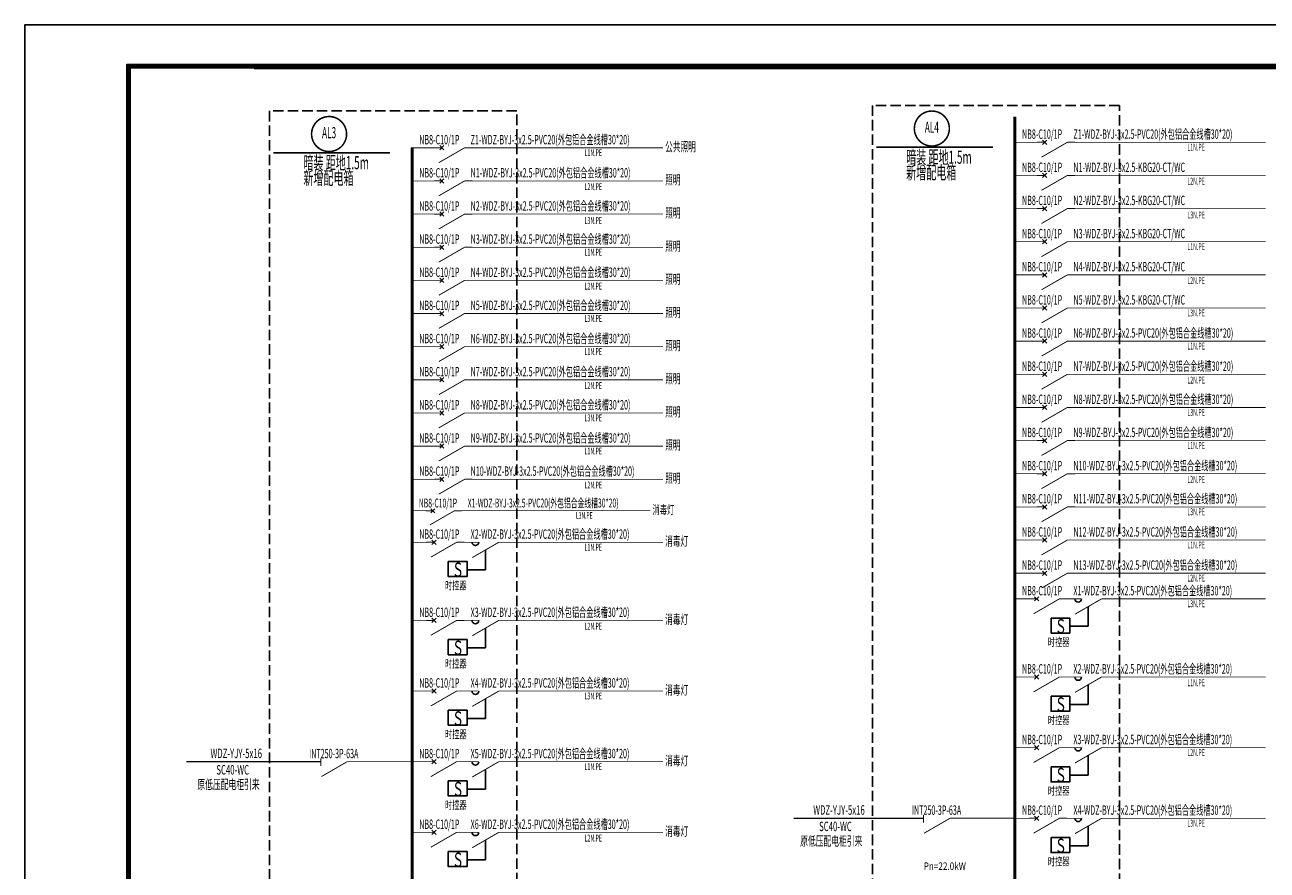
# Model space of a CAD drawing. Extents: x -177095 to 807679, y -68683 to 1087402.
# Drawn here: x 538129 to 567945, y 605250 to 625536 of the extents above; entities that cross this region are included whole.
import ezdxf
from ezdxf.enums import TextEntityAlignment as Align

# ---------------------------------------------------------------- set-up
doc = ezdxf.new("R2010")
doc.units = 0
doc.header["$LTSCALE"] = 1000
doc.header["$MEASUREMENT"] = 0
doc.linetypes.add('DASH', pattern=[0.35, 0.25, -0.1])
for name, color, linetype in [('AB', 1, 'Continuous'), ('AXIS', 3, 'Continuous'), ('DZ', 3, 'Continuous'), ('ELEMENT', 3, 'Continuous'), ('EQUIP', 3, 'Continuous'), ('EQUIP-照明', 3, 'Continuous'), ('PEN', 4, 'DASH'), ('PUB_TITLE', 4, 'Continuous'), ('SIG_TEXT', 7, 'Continuous'), ('TEL_IDEN', 3, 'Continuous'), ('TTK', 7, 'Continuous')]:
    doc.layers.add(name, color=color, linetype=linetype)
doc.styles.add('_HZTXT', font='simhei.ttf', dxfattribs={"width": 0.7})
doc.styles.add('_TCH_LABEL', font='COMPLEX', dxfattribs={"bigfont": 'GBCBIG'})
doc.styles.add('_TEL_DIM', font='simplex.shx', dxfattribs={"width": 0.8, "height": 4, "bigfont": 'hzdx.shx'})
doc.styles.add('DGFS', font='simplex.shx', dxfattribs={"width": 0.7, "bigfont": 'hzdx.shx'})
doc.styles.add('H1', font='txt')
doc.styles.add('HZ_ROMANS6', font='simhei.ttf')
doc.styles.get("Standard").update_dxf_attribs({"font": 'GBENOR', "bigfont": 'GBCBIG'})
doc.styles.add('宋体', font='simhei.ttf')
doc.linetypes.add('FC', pattern='A,2.8,-0.1,["FC",_TEL_DIM,S=0.07,R=0,X=0,Y=-0.1],-0.52', length=3.42)

# ---------------------------------------------------------------- blocks, each defined once
blk = doc.blocks.new('QF102')
at = {"color": 3}
for p, q in [((-0.71, -3.21), (0.71, -1.79)), ((-0.71, -1.79), (0.71, -3.21))]:
    blk.add_line(p, q, dxfattribs=at)
at = {"color": 3, "const_width": 0.3}
for points in [[(0, 0), (0, -2.5)], [(0, -10), (-4.91, -1.5)], [(0, -10), (0, -12.5)]]:
    blk.add_lwpolyline(points, dxfattribs=at)
at = {"layer": 'AB', "width": 0.6, "flags": 9}
blk.add_attdef('QF', text='', height=3.99, dxfattribs=at).set_placement((5, -7.45), align=Align.MIDDLE)
blk = doc.blocks.new('sqqsss')
at = {"const_width": 100, "elevation": 0}
blk.add_lwpolyline([(311478, 701035), (367378, 701035), (367378, 741035), (311478, 741035)], close=True, dxfattribs=at)
at = {"layer": 'PUB_TITLE', "color": 7, "elevation": 0}
blk.add_lwpolyline([(311428, 700985), (367428, 700985), (367428, 741085), (311428, 741085)], close=True, dxfattribs=at)
at = {"layer": 'TTK', "color": 6, "elevation": 0}
blk.add_lwpolyline([(308978, 700035), (368378, 700035), (368378, 742035), (308978, 742035)], close=True, dxfattribs=at)

msp = doc.modelspace()

# ---------------------------------------------------------------- linework, layer by layer
for p, q in [((549185.5, 612934.9), (549185.5, 612460.9)), ((549185.5, 612460.9), (548742, 612460.9)), ((563652.2, 611576.7), (563652.2, 611102.7)), ((549185.5, 611059.4), (549185.5, 610585.4)), ((563652.2, 611102.7), (563208.7, 611102.7)), ((549185.5, 610585.4), (548742, 610585.4)), ((563652.2, 609701.1), (563652.2, 609227.1)), ((549185.5, 609363.8), (549185.5, 608889.9)), ((563652.2, 609227.1), (563208.7, 609227.1)), ((549185.5, 608889.9), (548742, 608889.9)), ((563652.2, 608005.6), (563652.2, 607531.6)), ((549185.5, 607668.3), (549185.5, 607194.3)), ((563652.2, 607531.6), (563208.7, 607531.6)), ((549185.5, 607194.3), (548742, 607194.3)), ((563652.2, 606310), (563652.2, 605836.1)), ((549185.5, 605972.8), (549185.5, 605498.8)), ((563652.2, 605836.1), (563208.7, 605836.1)), ((549185.5, 605498.8), (548742, 605498.8))]:
    msp.add_line(p, q)
at = {"color": 3}
for points, const_width in [([(549504.6, 613119.1), (548866.4, 612750.7)], 22.5), ([(563971.3, 611760.9), (563333.1, 611392.4)], 22.5), ([(549504.6, 611243.6), (548866.4, 610875.2)], 22.5), ([(563971.3, 609885.3), (563333.1, 609516.9)], 22.5), ([(549504.6, 609548.1), (548866.4, 609179.6)], 22.5), ([(545231.3, 607748.1), (545231.3, 607930.2)], 21.9), ([(563971.3, 608189.8), (563333.1, 607821.4)], 22.5), ([(545865, 607852.5), (545245.7, 607495)], 21.9), ([(545865, 607852.5), (546047.2, 607852.5)], 21.9), ([(549504.6, 607852.5), (548866.4, 607484.1)], 22.5), ([(559697.9, 606389.8), (559697.9, 606571.9)], 21.9), ([(560331.7, 606494.3), (559712.4, 606136.7)], 21.9), ([(560331.7, 606494.3), (560513.8, 606494.3)], 21.9), ([(563971.3, 606494.3), (563333.1, 606125.8)], 22.5), ([(549504.6, 606157), (548866.4, 605788.5)], 22.5)]:
    msp.add_lwpolyline(points, dxfattribs=dict(at, const_width=const_width))
at = {"layer": 'AXIS', "color": 3, "linetype": 'Continuous'}
for centre in [(548941.5, 613119.1), (563408.2, 611760.9), (548941.5, 611243.6), (563408.2, 609885.3), (548941.5, 609548.1), (563408.2, 608189.8), (548941.5, 607852.5), (563408.2, 606494.3), (548941.5, 606157)]:
    msp.add_arc(centre, 79.7, 180, 0, dxfattribs=at)
at = {"layer": 'DZ'}
for points, const_width in [([(547393.8, 622586), (548022.9, 622586)], 18.6), ([(548680.6, 622586), (553441.6, 622586)], 18.6), ([(561860.5, 622718.4), (562489.6, 622718.4)], 18.6), ([(563147.3, 622718.4), (567908.3, 622718.4)], 18.6), ([(547393.8, 621790.5), (548022.9, 621790.5)], 18.6), ([(548680.6, 621790.5), (553441.6, 621790.5)], 18.6), ([(561860.5, 621922.9), (562489.6, 621922.9)], 18.6), ([(563147.3, 621922.9), (567908.3, 621922.9)], 18.6), ([(561860.5, 621127.3), (562489.6, 621127.3)], 18.6), ([(563147.3, 621127.3), (567908.3, 621127.3)], 18.6), ([(547393.8, 620995), (548022.9, 620995)], 18.6), ([(548680.6, 620995), (553441.6, 620995)], 18.6), ([(547393.8, 620199.4), (548022.9, 620199.4)], 18.6), ([(548680.6, 620199.4), (553441.6, 620199.4)], 18.6), ([(561860.5, 620331.8), (562489.6, 620331.8)], 18.6), ([(563147.3, 620331.8), (567908.3, 620331.8)], 18.6), ([(547393.8, 619403.9), (548022.9, 619403.9)], 18.6), ([(548680.6, 619403.9), (553441.6, 619403.9)], 18.6), ([(561860.5, 619536.2), (562489.6, 619536.2)], 18.6), ([(563147.3, 619536.2), (567908.3, 619536.2)], 18.6), ([(561860.5, 618740.7), (562489.6, 618740.7)], 18.6), ([(563147.3, 618740.7), (567908.3, 618740.7)], 18.6), ([(547393.8, 618608.3), (548022.9, 618608.3)], 18.6), ([(548680.6, 618608.3), (553441.6, 618608.3)], 18.6), ([(547393.8, 617812.8), (548022.9, 617812.8)], 18.6), ([(548680.6, 617812.8), (553441.6, 617812.8)], 18.6), ([(561860.5, 617945.2), (562489.6, 617945.2)], 18.6), ([(563147.3, 617945.2), (567908.3, 617945.2)], 18.6), ([(547393.8, 617017.3), (548022.9, 617017.3)], 18.6), ([(548680.6, 617017.3), (553441.6, 617017.3)], 18.6), ([(561860.5, 617149.6), (562489.6, 617149.6)], 18.6), ([(563147.3, 617149.6), (567908.3, 617149.6)], 18.6), ([(561860.5, 616354.1), (562489.6, 616354.1)], 18.6), ([(563147.3, 616354.1), (567908.3, 616354.1)], 18.6), ([(547393.8, 616221.7), (548022.9, 616221.7)], 18.6), ([(548680.6, 616221.7), (553441.6, 616221.7)], 18.6), ([(547393.8, 615426.2), (548022.9, 615426.2)], 18.6), ([(548680.6, 615426.2), (553441.6, 615426.2)], 18.6), ([(561860.5, 615558.6), (562489.6, 615558.6)], 18.6), ([(563147.3, 615558.6), (567908.3, 615558.6)], 18.6), ([(547393.8, 614630.7), (548022.9, 614630.7)], 18.6), ([(548680.6, 614630.7), (553441.6, 614630.7)], 18.6), ([(561860.5, 614763), (562489.6, 614763)], 18.6), ([(563147.3, 614763), (567908.3, 614763)], 18.6), ([(561860.5, 613967.5), (562489.6, 613967.5)], 18.6), ([(563147.3, 613967.5), (567908.3, 613967.5)], 18.6), ([(547395.3, 613874.9), (547811.8, 613874.9)], 17.6), ([(548438.8, 613874.9), (553140.7, 613874.9)], 17.6), ([(547393.8, 613119.1), (547832.1, 613119.1)], 18.6), ([(549021.2, 613119.1), (548492.2, 613119.1)], 18.6), ([(549504.6, 613119.1), (553441.6, 613119.1)], 18.6), ([(561860.5, 613172), (562489.6, 613172)], 18.6), ([(563147.3, 613172), (567908.3, 613172)], 18.6), ([(561860.5, 612376.4), (562489.6, 612376.4)], 18.6), ([(563147.3, 612376.4), (567908.3, 612376.4)], 18.6), ([(561860.5, 611760.9), (562298.8, 611760.9)], 18.6), ([(563487.9, 611760.9), (562958.9, 611760.9)], 18.6), ([(563971.3, 611760.9), (567908.3, 611760.9)], 18.6), ([(547393.8, 611243.6), (547832.1, 611243.6)], 18.6), ([(549021.2, 611243.6), (548492.2, 611243.6)], 18.6), ([(549504.6, 611243.6), (553441.6, 611243.6)], 18.6), ([(561860.5, 609885.3), (562298.8, 609885.3)], 18.6), ([(563487.9, 609885.3), (562958.9, 609885.3)], 18.6), ([(563971.3, 609885.3), (567908.3, 609885.3)], 18.6), ([(547393.8, 609548.1), (547832.1, 609548.1)], 18.6), ([(549021.2, 609548.1), (548492.2, 609548.1)], 18.6), ([(549504.6, 609548.1), (553441.6, 609548.1)], 18.6), ([(561860.5, 608189.8), (562298.8, 608189.8)], 18.6), ([(563487.9, 608189.8), (562958.9, 608189.8)], 18.6), ([(563971.3, 608189.8), (567908.3, 608189.8)], 18.6), ([(546047.2, 607852.5), (547393.8, 607852.5)], 21.9), ([(547393.8, 607852.5), (547832.1, 607852.5)], 18.6), ([(549021.2, 607852.5), (548492.2, 607852.5)], 18.6), ([(549504.6, 607852.5), (553441.6, 607852.5)], 18.6), ([(560513.8, 606494.3), (561860.5, 606494.3)], 21.9), ([(561860.5, 606494.3), (562298.8, 606494.3)], 18.6), ([(563487.9, 606494.3), (562958.9, 606494.3)], 18.6), ([(563971.3, 606494.3), (567908.3, 606494.3)], 18.6), ([(547393.8, 606157), (547832.1, 606157)], 18.6), ([(549021.2, 606157), (548492.2, 606157)], 18.6), ([(549504.6, 606157), (553441.6, 606157)], 18.6)]:
    msp.add_lwpolyline(points, dxfattribs=dict(at, const_width=const_width))
at = {"layer": 'ELEMENT'}
for points in [[(548290.7, 612658.4), (548742, 612658.4), (548742, 612296.3), (548290.7, 612296.3)], [(562757.4, 611300.1), (563208.7, 611300.1), (563208.7, 610938), (562757.4, 610938)], [(548290.7, 610782.8), (548742, 610782.8), (548742, 610420.8), (548290.7, 610420.8)], [(562757.4, 609424.6), (563208.7, 609424.6), (563208.7, 609062.5), (562757.4, 609062.5)], [(548290.7, 609087.3), (548742, 609087.3), (548742, 608725.2), (548290.7, 608725.2)], [(562757.4, 607729), (563208.7, 607729), (563208.7, 607367), (562757.4, 607367)], [(548290.7, 607391.8), (548742, 607391.8), (548742, 607029.7), (548290.7, 607029.7)], [(562757.4, 606033.5), (563208.7, 606033.5), (563208.7, 605671.4), (562757.4, 605671.4)], [(548290.7, 605696.2), (548742, 605696.2), (548742, 605334.2), (548290.7, 605334.2)]]:
    msp.add_lwpolyline(points, close=True, dxfattribs=at)
at = {"layer": 'EQUIP'}
for p, q in [((561357.7, 622597.2), (558566.9, 622597.2)), ((546891, 622464.8), (544100.2, 622464.8))]:
    msp.add_line(p, q, dxfattribs=at)
for points, const_width in [([(561891.3, 623329.3), (561891.3, 587173.8)], 75), ([(547424.6, 622586), (547424.6, 587520.4)], 75), ([(545227.5, 607852.5), (542000.9, 607852.5)], 36.4), ([(559694.2, 606494.3), (556579, 606494.3)], 36.4)]:
    msp.add_lwpolyline(points, dxfattribs=dict(at, const_width=const_width))
at = {"layer": 'PEN', "linetype": 'DASH'}
for p, q in [((549937.3, 623470.4), (544003.9, 623470.4)), ((544003.9, 623470.4), (544003.9, 586732.2)), ((549937.3, 586732.2), (549937.3, 623470.4)), ((564404, 623602.8), (558470.5, 623602.8)), ((558470.5, 623602.8), (558470.5, 586020)), ((564404, 586020), (564404, 623602.8))]:
    msp.add_line(p, q, dxfattribs=at)
at = {"layer": 'PUB_TITLE', "color": 7}
msp.add_line((593330.9, 624486.4), (543630.9, 624486.4), dxfattribs=at)
at = {"layer": 'TEL_IDEN', "color": 6, "const_width": 37.5}
for points in [[(560317.3, 623048, 1), (559477.3, 623048, 1)], [(545850.6, 622915.7, 1), (545010.6, 622915.7, 1)]]:
    msp.add_lwpolyline(points, format="xyb", close=True, dxfattribs=at)

# ---------------------------------------------------------------- block references
at = {"layer": 'DZ', "rotation": 90}
for p, xscale, yscale, zscale in [((547954.5, 622586), 72.85714286629809, 72.85714286629809, 72.85714286629809), ((562421.1, 622718.4), 72.85714286629809, 72.85714286629809, 72.85714286629809), ((562421.1, 621922.9), 72.85714286629809, 72.85714286629809, 72.85714286629809), ((547954.5, 621790.5), 72.85714286629809, 72.85714286629809, 72.85714286629809), ((562421.1, 621127.3), 72.85714286629809, 72.85714286629809, 72.85714286629809), ((547954.5, 620995), 72.85714286629809, 72.85714286629809, 72.85714286629809), ((547954.5, 620199.4), 72.85714286629809, 72.85714286629809, 72.85714286629809), ((562421.1, 620331.8), 72.85714286629809, 72.85714286629809, 72.85714286629809), ((562421.1, 619536.2), 72.85714286629809, 72.85714286629809, 72.85714286629809), ((547954.5, 619403.9), 72.85714286629809, 72.85714286629809, 72.85714286629809), ((562421.1, 618740.7), 72.85714286629809, 72.85714286629809, 72.85714286629809), ((547954.5, 618608.3), 72.85714286629809, 72.85714286629809, 72.85714286629809), ((547954.5, 617812.8), 72.85714286629809, 72.85714286629809, 72.85714286629809), ((562421.1, 617945.2), 72.85714286629809, 72.85714286629809, 72.85714286629809), ((562421.1, 617149.6), 72.85714286629809, 72.85714286629809, 72.85714286629809), ((547954.5, 617017.3), 72.85714286629809, 72.85714286629809, 72.85714286629809), ((562421.1, 616354.1), 72.85714286629809, 72.85714286629809, 72.85714286629809), ((547954.5, 616221.7), 72.85714286629809, 72.85714286629809, 72.85714286629809), ((547954.5, 615426.2), 72.85714286629809, 72.85714286629809, 72.85714286629809), ((562421.1, 615558.6), 72.85714286629809, 72.85714286629809, 72.85714286629809), ((562421.1, 614763), 72.85714286629809, 72.85714286629809, 72.85714286629809), ((547954.5, 614630.7), 72.85714286629809, 72.85714286629809, 72.85714286629809), ((547746.7, 613874.9), 69.21428572298318, 69.21428572298318, 69.21428572298318), ((562421.1, 613967.5), 72.85714286629809, 72.85714286629809, 72.85714286629809), ((547763.7, 613119.1), 72.85714286629809, 72.85714286629809, 72.85714286629809), ((562421.1, 613172), 72.85714286629809, 72.85714286629809, 72.85714286629809), ((562421.1, 612376.4), 72.85714286629809, 72.85714286629809, 72.85714286629809), ((562230.3, 611760.9), 72.85714286629809, 72.85714286629809, 72.85714286629809), ((547763.7, 611243.6), 72.85714286629809, 72.85714286629809, 72.85714286629809), ((562230.3, 609885.3), 72.85714286629809, 72.85714286629809, 72.85714286629809), ((547763.7, 609548.1), 72.85714286629809, 72.85714286629809, 72.85714286629809), ((562230.3, 608189.8), 72.85714286629809, 72.85714286629809, 72.85714286629809), ((547763.7, 607852.5), 72.85714286629809, 72.85714286629809, 72.85714286629809), ((562230.3, 606494.3), 72.85714286629809, 72.85714286629809, 72.85714286629809), ((547763.7, 606157), 72.85714286629809, 72.85714286629809, 72.85714286629809)]:
    msp.add_blockref('QF102', p, dxfattribs=dict(at, xscale=xscale, yscale=yscale, zscale=zscale))
at = {"layer": 'EQUIP-照明', "color": 1}
msp.add_blockref('sqqsss', (229150.5, -116498.5), dxfattribs=at)

# ---------------------------------------------------------------- texts
at = {"layer": 'EQUIP'}
for s, height, style, width, p in [('NB8-C10/1P       Z1-WDZ-BYJ-3x2.5-PVC20(外包铝合金线槽30*20) ', 225, 'H1', 0.56, (547593.7, 622669)), ('NB8-C10/1P       Z1-WDZ-BYJ-3x2.5-PVC20(外包铝合金线槽30*20) ', 225, 'H1', 0.56, (562060.4, 622801.4)), ('L1N.PE', 165, 'DGFS', 0.56, (551562.9, 622385.5)), ('公共照明', 225, '_HZTXT', 0.6, (553496.1, 622499.8)), ('暗装 距地1.5m ', 315, 'DGFS', 0.56, (559281.4, 622202.9, 92650.3)), ('L1N.PE', 165, 'DGFS', 0.56, (566029.6, 622517.9)), ('暗装 距地1.5m ', 315, 'DGFS', 0.56, (544814.7, 622070.5, 92650.3)), ('新增配电箱', 315, 'DGFS', 0.56, (544814.7, 621701.5, 92650.3)), ('NB8-C10/1P       N1-WDZ-BYJ-3x2.5-PVC20(外包铝合金线槽30*20) ', 225, 'H1', 0.56, (547593.7, 621873.5)), ('新增配电箱', 315, 'DGFS', 0.56, (559281.4, 621833.9, 92650.3)), ('NB8-C10/1P       N1-WDZ-BYJ-3x2.5-KBG20-CT/WC', 225, 'H1', 0.56, (562060.4, 622005.9)), ('L2N.PE', 165, 'DGFS', 0.56, (551562.9, 621569.7)), ('照明', 225, '_HZTXT', 0.6, (553496.1, 621704.3)), ('L2N.PE', 165, 'DGFS', 0.56, (566029.6, 621702.1)), ('NB8-C10/1P       N2-WDZ-BYJ-3x2.5-KBG20-CT/WC', 225, 'H1', 0.56, (562060.4, 621210.3)), ('NB8-C10/1P       N2-WDZ-BYJ-3x2.5-PVC20(外包铝合金线槽30*20) ', 225, 'H1', 0.56, (547593.7, 621078)), ('照明', 225, '_HZTXT', 0.6, (553496.1, 620908.7)), ('L3N.PE', 165, 'DGFS', 0.56, (566029.6, 620890.6)), ('L3N.PE', 165, 'DGFS', 0.56, (551562.9, 620758.2)), ('NB8-C10/1P       N3-WDZ-BYJ-3x2.5-PVC20(外包铝合金线槽30*20) ', 225, 'H1', 0.56, (547593.7, 620282.4)), ('NB8-C10/1P       N3-WDZ-BYJ-3x2.5-KBG20-CT/WC', 225, 'H1', 0.56, (562060.4, 620414.8)), ('L1N.PE', 165, 'DGFS', 0.56, (551562.9, 619998.9)), ('照明', 225, '_HZTXT', 0.6, (553496.1, 620113.2)), ('L1N.PE', 165, 'DGFS', 0.56, (566029.6, 620131.3)), ('NB8-C10/1P       N4-WDZ-BYJ-3x2.5-PVC20(外包铝合金线槽30*20) ', 225, 'H1', 0.56, (547593.7, 619486.9)), ('NB8-C10/1P         ', 225, 'H1', 0.56, (547593.7, 619486.9)), ('NB8-C10/1P         ', 225, 'H1', 0.56, (562060.4, 619619.3)), ('NB8-C10/1P       N4-WDZ-BYJ-3x2.5-KBG20-CT/WC', 225, 'H1', 0.56, (562060.4, 619619.3)), ('L2N.PE', 165, 'DGFS', 0.56, (551562.9, 619183.1)), ('照明', 225, '_HZTXT', 0.6, (553496.1, 619317.7)), ('L2N.PE', 165, 'DGFS', 0.56, (566029.6, 619315.5)), ('NB8-C10/1P       N5-WDZ-BYJ-3x2.5-KBG20-CT/WC', 225, 'H1', 0.56, (562060.4, 618823.7)), ('NB8-C10/1P       N5-WDZ-BYJ-3x2.5-PVC20(外包铝合金线槽30*20) ', 225, 'H1', 0.56, (547593.7, 618691.4)), ('照明', 225, '_HZTXT', 0.6, (553496.1, 618522.1)), ('L3N.PE', 165, 'DGFS', 0.56, (566029.6, 618540.2)), ('L3N.PE', 165, 'DGFS', 0.56, (551562.9, 618407.8)), ('NB8-C10/1P       N6-WDZ-BYJ-3x2.5-PVC20(外包铝合金线槽30*20) ', 225, 'H1', 0.56, (547593.7, 617895.8)), ('NB8-C10/1P       N6-WDZ-BYJ-3x2.5-PVC20(外包铝合金线槽30*20) ', 225, 'H1', 0.56, (562060.4, 618028.2)), ('照明', 225, '_HZTXT', 0.6, (553496.1, 617726.6)), ('L1N.PE', 165, 'DGFS', 0.56, (566029.6, 617744.7)), ('L1N.PE', 165, 'DGFS', 0.56, (551562.9, 617612.3)), ('NB8-C10/1P       N7-WDZ-BYJ-3x2.5-PVC20(外包铝合金线槽30*20) ', 225, 'H1', 0.56, (562060.4, 617232.6)), ('NB8-C10/1P       N7-WDZ-BYJ-3x2.5-PVC20(外包铝合金线槽30*20) ', 225, 'H1', 0.56, (547593.7, 617100.3)), ('L2N.PE', 165, 'DGFS', 0.56, (551562.9, 616796.5)), ('照明', 225, '_HZTXT', 0.6, (553496.1, 616931.1)), ('L2N.PE', 165, 'DGFS', 0.56, (566029.6, 616928.9)), ('NB8-C10/1P       N8-WDZ-BYJ-3x2.5-PVC20(外包铝合金线槽30*20) ', 225, 'H1', 0.56, (562060.4, 616437.1)), ('NB8-C10/1P       N8-WDZ-BYJ-3x2.5-PVC20(外包铝合金线槽30*20) ', 225, 'H1', 0.56, (547593.7, 616304.8)), ('照明', 225, '_HZTXT', 0.6, (553496.1, 616135.5)), ('L3N.PE', 165, 'DGFS', 0.56, (566029.6, 616153.6)), ('L3N.PE', 165, 'DGFS', 0.56, (551562.9, 616021.2)), ('NB8-C10/1P       N9-WDZ-BYJ-3x2.5-PVC20(外包铝合金线槽30*20) ', 225, 'H1', 0.56, (547593.7, 615509.2)), ('NB8-C10/1P       N9-WDZ-BYJ-3x2.5-PVC20(外包铝合金线槽30*20) ', 225, 'H1', 0.56, (562060.4, 615641.6)), ('照明', 225, '_HZTXT', 0.6, (553496.1, 615340)), ('L1N.PE', 165, 'DGFS', 0.56, (566029.6, 615358)), ('L1N.PE', 165, 'DGFS', 0.56, (551562.9, 615225.7)), ('NB8-C10/1P       N10-WDZ-BYJ-3x2.5-PVC20(外包铝合金线槽30*20) ', 225, 'H1', 0.56, (562060.4, 614846)), ('NB8-C10/1P       N10-WDZ-BYJ-3x2.5-PVC20(外包铝合金线槽30*20) ', 225, 'H1', 0.56, (547593.7, 614713.7)), ('L2N.PE', 165, 'DGFS', 0.56, (551562.9, 614409.9)), ('照明', 225, '_HZTXT', 0.6, (553496.1, 614544.4)), ('L2N.PE', 165, 'DGFS', 0.56, (566029.6, 614542.3)), ('NB8-C10/1P       N11-WDZ-BYJ-3x2.5-PVC20(外包铝合金线槽30*20) ', 225, 'H1', 0.56, (562060.4, 614050.5)), ('NB8-C10/1P       X1-WDZ-BYJ-3x2.5-PVC20(外包铝合金线槽30*20) ', 213.75, 'H1', 0.56, (547585.3, 613953.8)), ('消毒灯', 213.75, '_HZTXT', 0.6, (553192.5, 613793)), ('L3N.PE', 165, 'DGFS', 0.56, (566029.6, 613767)), ('L3N.PE', 156.75, 'DGFS', 0.56, (551356, 613684.4)), ('NB8-C10/1P       X2-WDZ-BYJ-3x2.5-PVC20(外包铝合金线槽30*20) ', 225, 'H1', 0.56, (547593.7, 613202.2)), ('NB8-C10/1P       N12-WDZ-BYJ-3x2.5-PVC20(外包铝合金线槽30*20) ', 225, 'H1', 0.56, (562060.4, 613255)), ('L1N.PE', 165, 'DGFS', 0.56, (551562.9, 612918.6)), ('消毒灯', 225, '_HZTXT', 0.6, (553496.1, 613032.9)), ('L1N.PE', 165, 'DGFS', 0.56, (566029.6, 612971.4)), ('NB8-C10/1P       N13-WDZ-BYJ-3x2.5-PVC20(外包铝合金线槽30*20) ', 225, 'H1', 0.56, (562060.4, 612459.4)), ('时控器', 195.03, '宋体', 0.65, (548213.9, 611984.9)), ('L2N.PE', 165, 'DGFS', 0.56, (566029.6, 612175.9)), ('NB8-C10/1P       X1-WDZ-BYJ-3x2.5-PVC20(外包铝合金线槽30*20) ', 225, 'H1', 0.56, (562060.4, 611843.9)), ('NB8-C10/1P       X3-WDZ-BYJ-3x2.5-PVC20(外包铝合金线槽30*20) ', 225, 'H1', 0.56, (547593.7, 611326.6)), ('L3N.PE', 165, 'DGFS', 0.56, (566029.6, 611560.4)), ('消毒灯', 225, '_HZTXT', 0.6, (553496.1, 611157.4)), ('L2N.PE', 165, 'DGFS', 0.56, (551562.9, 611022.9)), ('时控器', 195.03, '宋体', 0.65, (562680.6, 610626.6)), ('时控器', 195.03, '宋体', 0.65, (548213.9, 610109.4)), ('NB8-C10/1P       X2-WDZ-BYJ-3x2.5-PVC20(外包铝合金线槽30*20) ', 225, 'H1', 0.56, (562060.4, 609968.4)), ('NB8-C10/1P       X4-WDZ-BYJ-3x2.5-PVC20(外包铝合金线槽30*20) ', 225, 'H1', 0.56, (547593.7, 609631.1)), ('L1N.PE', 165, 'DGFS', 0.56, (566029.6, 609664.6)), ('L3N.PE', 165, 'DGFS', 0.56, (551562.9, 609347.6)), ('消毒灯', 225, '_HZTXT', 0.6, (553496.1, 609461.9)), ('时控器', 195.03, '宋体', 0.65, (562680.6, 608751.1)), ('时控器', 195.03, '宋体', 0.65, (548213.9, 608413.8)), ('NB8-C10/1P       X3-WDZ-BYJ-3x2.5-PVC20(外包铝合金线槽30*20) ', 225, 'H1', 0.56, (562060.4, 608272.8)), ('WDZ-YJY-5x16', 228, '_HZTXT', 0.6, (542584.6, 607937.8)), ('INT250-3P-63A', 225, 'H1', 0.56, (544951.4, 607935.6)), ('NB8-C10/1P       X5-WDZ-BYJ-3x2.5-PVC20(外包铝合金线槽30*20) ', 225, 'H1', 0.56, (547593.7, 607935.6)), ('消毒灯', 225, '_HZTXT', 0.6, (553496.1, 607766.3)), ('L2N.PE', 165, 'DGFS', 0.56, (566029.6, 607989.3)), ('SC40-WC', 228, '_HZTXT', 0.6, (542725, 607543.5)), ('L1N.PE', 165, 'DGFS', 0.56, (551562.9, 607652)), ('原低压配电柜引来', 228, '_HZTXT', 0.6, (542270.6, 607193.9)), ('时控器', 195.03, '宋体', 0.65, (562680.6, 607055.6)), ('时控器', 195.03, '宋体', 0.65, (548213.9, 606718.3)), ('WDZ-YJY-5x16', 228, '_HZTXT', 0.6, (557051.3, 606579.5)), ('INT250-3P-63A', 225, 'H1', 0.56, (559418.1, 606577.3)), ('NB8-C10/1P       X4-WDZ-BYJ-3x2.5-PVC20(外包铝合金线槽30*20) ', 225, 'H1', 0.56, (562060.4, 606577.3)), ('NB8-C10/1P       X6-WDZ-BYJ-3x2.5-PVC20(外包铝合金线槽30*20) ', 225, 'H1', 0.56, (547593.7, 606240)), ('L3N.PE', 165, 'DGFS', 0.56, (566029.6, 606293.8)), ('消毒灯', 225, '_HZTXT', 0.6, (553496.1, 606070.8)), ('SC40-WC', 228, '_HZTXT', 0.6, (557191.7, 606185.3)), ('L2N.PE', 165, 'DGFS', 0.56, (551562.9, 605936.2)), ('原低压配电柜引来', 228, '_HZTXT', 0.6, (556737.3, 605835.6)), ('时控器', 195.03, '宋体', 0.65, (562680.6, 605360))]:
    msp.add_text(s, height=height, dxfattribs=dict(at, style=style, width=width)).set_placement(p)
at = {"layer": 'SIG_TEXT', "style": 'HZ_ROMANS6', "width": 0.7}
for p in [(548427.3, 612291.3), (562894, 610933), (548427.3, 610415.7), (562894, 609057.5), (548427.3, 608720.2), (562894, 607361.9), (548427.3, 607024.6), (562894, 605666.4), (548427.3, 605329.1)]:
    msp.add_text('S', height=342.3, dxfattribs=at).set_placement(p)
at = {"layer": 'SIG_TEXT', "color": 6, "linetype": 'FC', "style": '_TEL_DIM', "width": 0.8}
msp.add_text('Pn=22.0kW', height=179.55, dxfattribs=at).set_placement((559701.5, 605255.8))
at = {"layer": 'TEL_IDEN', "color": 7, "linetype": 'FC', "style": '_TCH_LABEL'}
for s, width, p, p2 in [('AL4', 0.477273, (559728.3, 622945.6), (560066.4, 622945.6)), ('AL3', 0.495283, (545261.6, 622813.3), (545599.7, 622813.3))]:
    msp.add_text(s, height=270.47, dxfattribs=dict(at, width=width)).set_placement(p, p2, align=Align.FIT)

doc.saveas('drawing.dxf')
